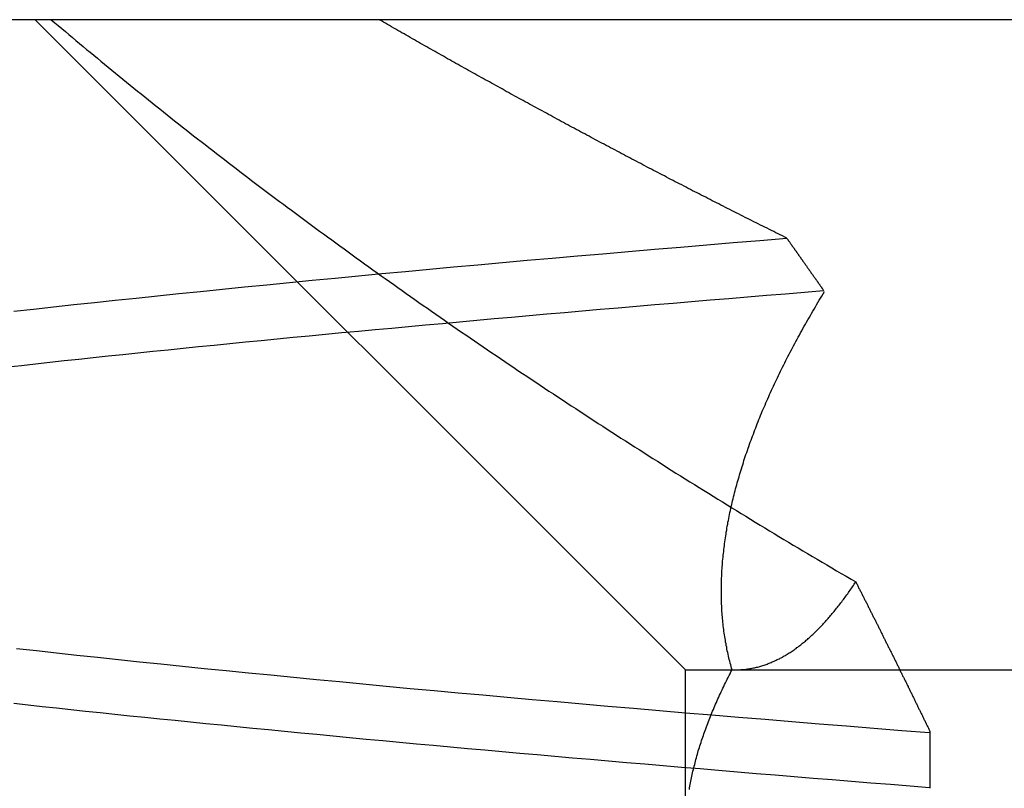
# Model space of a CAD drawing. Extents: x 114 to 928, y 64 to 1135.
# Drawn here: x 315 to 316, y 1058 to 1058 of the extents above; entities that cross this region are included whole.
import ezdxf

# ---------------------------------------------------------------- set-up
doc = ezdxf.new("R2010")
doc.units = 0
doc.header["$LTSCALE"] = 4
doc.linetypes.add('HIDDEN', pattern=[9.525, 6.35, -3.175])
for name, color, linetype in [('AM_3', 2, 'HIDDEN'), ('OBRYS', 7, 'CONTINUOUS'), ('SKRYTÁ__ISO_', 2, 'HIDDEN'), ('VIDITELNÁ__ISO_', 7, 'CONTINUOUS')]:
    doc.layers.add(name, color=color, linetype=linetype)

# ---------------------------------------------------------------- blocks, each defined once
blk = doc.blocks.new('A$C4B7440DB')
at = {"layer": 'SKRYTÁ__ISO_'}
for p, q in [((17.5, 19.80296), (18, 20.30296)), ((17.3751, 19.80296), (17.5, 19.80296)), ((17.5, 19.80296), (17.5, 18.84296)), ((17.4523, 19.61528), (17.40908, 19.61528))]:
    blk.add_line(p, q, dxfattribs=at)
for points in [[(17.4094, 19.6154, 0), (17.4106, 19.6305, 0), (17.4118, 19.6455, 0), (17.413, 19.6605, 0), (17.4142, 19.6754, 0), (17.4154, 19.6902, 0), (17.4166, 19.705, 0), (17.4178, 19.7196, 0), (17.419, 19.7342, 0), (17.4202, 19.7488, 0), (17.4214, 19.7632, 0), (17.4226, 19.7776, 0), (17.4238, 19.7919, 0), (17.425, 19.8061, 0), (17.4262, 19.8202, 0), (17.4274, 19.8343, 0), (17.4286, 19.8483, 0), (17.4298, 19.8622, 0), (17.431, 19.876, 0), (17.4322, 19.8898, 0), (17.4334, 19.9034, 0), (17.4346, 19.917, 0), (17.4358, 19.9305, 0), (17.437, 19.944, 0), (17.4382, 19.9573, 0), (17.4394, 19.9706, 0), (17.4406, 19.9838, 0), (17.4418, 19.9969, 0), (17.443, 20.0099, 0), (17.4442, 20.0229, 0), (17.4454, 20.0357, 0), (17.4466, 20.0485, 0), (17.4478, 20.0612, 0), (17.449, 20.0738, 0), (17.4502, 20.0864, 0), (17.4514, 20.0988, 0), (17.4526, 20.1112, 0), (17.4538, 20.1235, 0), (17.455, 20.1357, 0), (17.4562, 20.1478, 0), (17.4574, 20.1598, 0), (17.4586, 20.1718, 0), (17.4598, 20.1836, 0), (17.461, 20.1954, 0), (17.4621, 20.2071, 0), (17.4633, 20.2187, 0), (17.4645, 20.2302, 0), (17.4657, 20.2417, 0), (17.4669, 20.253, 0), (17.4681, 20.2643, 0), (17.4693, 20.2754, 0), (17.4705, 20.2865, 0), (17.4717, 20.2975, 0), (17.4729, 20.3084, 0), (17.4741, 20.3192, 0)], [(17.733, 20.3242, 0), (17.7342, 20.3134, 0), (17.7354, 20.3026, 0), (17.7366, 20.2916, 0), (17.7378, 20.2806, 0), (17.739, 20.2694, 0), (17.7402, 20.2582, 0), (17.7414, 20.2469, 0), (17.7426, 20.2355, 0), (17.7438, 20.2241, 0), (17.745, 20.2125, 0), (17.7462, 20.2008, 0), (17.7474, 20.1891, 0), (17.7486, 20.1773, 0), (17.7498, 20.1654, 0), (17.751, 20.1534, 0), (17.7522, 20.1413, 0), (17.7534, 20.1292, 0), (17.7546, 20.1169, 0), (17.7558, 20.1046, 0), (17.757, 20.0922, 0), (17.7582, 20.0797, 0), (17.7594, 20.0671, 0), (17.7606, 20.0544, 0), (17.7618, 20.0417, 0), (17.7629, 20.0288, 0), (17.7641, 20.0159, 0), (17.7653, 20.0029, 0), (17.7665, 19.9899, 0), (17.7677, 19.9767, 0), (17.7689, 19.9635, 0), (17.7701, 19.9502, 0), (17.7713, 19.9368, 0), (17.7725, 19.9233, 0), (17.7737, 19.9097, 0), (17.7749, 19.8961, 0), (17.7761, 19.8824, 0), (17.7773, 19.8686, 0), (17.7785, 19.8547, 0), (17.7797, 19.8407, 0), (17.7809, 19.8267, 0), (17.7821, 19.8126, 0), (17.7833, 19.7984, 0), (17.7845, 19.7841, 0), (17.7857, 19.7698, 0), (17.7869, 19.7554, 0), (17.7881, 19.7409, 0), (17.7893, 19.7263, 0), (17.7905, 19.7116, 0), (17.7917, 19.6969, 0)], [(17.8317, 19.7252, 0), (17.83, 19.7458, 0), (17.8283, 19.7664, 0), (17.8266, 19.7867, 0), (17.8249, 19.8069, 0), (17.8232, 19.827, 0), (17.8215, 19.8468, 0), (17.8198, 19.8665, 0), (17.8181, 19.8861, 0), (17.8164, 19.9055, 0), (17.8147, 19.9247, 0), (17.813, 19.9437, 0), (17.8113, 19.9626, 0), (17.8096, 19.9813, 0), (17.8079, 19.9998, 0), (17.8062, 20.0182, 0), (17.8045, 20.0364, 0), (17.8028, 20.0545, 0), (17.8011, 20.0723, 0), (17.7994, 20.09, 0), (17.7977, 20.1075, 0), (17.7959, 20.1249, 0), (17.7942, 20.142, 0), (17.7925, 20.159, 0), (17.7908, 20.1759, 0), (17.7891, 20.1925, 0), (17.7874, 20.209, 0), (17.7857, 20.2253, 0), (17.784, 20.2414, 0), (17.7823, 20.2574, 0), (17.7806, 20.2732, 0), (17.7789, 20.2888, 0), (17.7772, 20.3042, 0), (17.7755, 20.3194, 0)], [(17.5165, 20.3173, 0), (17.5148, 20.302, 0), (17.5131, 20.2865, 0), (17.5114, 20.2708, 0), (17.5097, 20.2549, 0), (17.508, 20.2389, 0), (17.5063, 20.2227, 0), (17.5046, 20.2063, 0), (17.5029, 20.1897, 0), (17.5012, 20.173, 0), (17.4995, 20.1561, 0), (17.4978, 20.139, 0), (17.4961, 20.1218, 0), (17.4944, 20.1043, 0), (17.4927, 20.0867, 0), (17.491, 20.069, 0), (17.4893, 20.0511, 0), (17.4875, 20.033, 0), (17.4858, 20.0147, 0), (17.4841, 19.9963, 0), (17.4824, 19.9777, 0), (17.4807, 19.9589, 0), (17.479, 19.94, 0), (17.4773, 19.9209, 0), (17.4756, 19.9017, 0), (17.4739, 19.8823, 0), (17.4722, 19.8627, 0), (17.4705, 19.8429, 0), (17.4688, 19.8231, 0), (17.4671, 19.803, 0), (17.4654, 19.7828, 0), (17.4637, 19.7624, 0), (17.462, 19.7419, 0), (17.4603, 19.7212, 0), (17.4586, 19.7003, 0), (17.4569, 19.6793, 0), (17.4552, 19.6582, 0), (17.4535, 19.6368, 0), (17.4518, 19.6154, 0)], [(18, 20.2905, 0), (17.9977, 20.2878, 0), (17.9954, 20.2851, 0), (17.9932, 20.2824, 0), (17.9909, 20.2797, 0), (17.9886, 20.277, 0), (17.9863, 20.2743, 0), (17.984, 20.2716, 0), (17.9817, 20.2688, 0), (17.9795, 20.2661, 0), (17.9772, 20.2634, 0), (17.9749, 20.2606, 0), (17.9726, 20.2579, 0), (17.9703, 20.2551, 0), (17.968, 20.2523, 0), (17.9657, 20.2496, 0), (17.9635, 20.2468, 0), (17.9612, 20.244, 0), (17.9589, 20.2412, 0), (17.9566, 20.2384, 0), (17.9543, 20.2356, 0), (17.952, 20.2328, 0), (17.9497, 20.23, 0), (17.9474, 20.2271, 0), (17.9451, 20.2243, 0), (17.9429, 20.2215, 0), (17.9406, 20.2186, 0), (17.9383, 20.2158, 0), (17.936, 20.2129, 0), (17.9337, 20.2101, 0), (17.9314, 20.2072, 0), (17.9291, 20.2043, 0), (17.9268, 20.2014, 0), (17.9245, 20.1985, 0), (17.9222, 20.1957, 0), (17.9199, 20.1928, 0), (17.9177, 20.1898, 0), (17.9154, 20.1869, 0), (17.9131, 20.184, 0), (17.9108, 20.1811, 0), (17.9085, 20.1782, 0), (17.9062, 20.1752, 0), (17.9039, 20.1723, 0), (17.9016, 20.1693, 0), (17.8993, 20.1664, 0), (17.897, 20.1634, 0), (17.8947, 20.1604, 0), (17.8924, 20.1575, 0), (17.8901, 20.1545, 0), (17.8879, 20.1515, 0), (17.8856, 20.1485, 0), (17.8833, 20.1455, 0), (17.881, 20.1425, 0), (17.8787, 20.1395, 0), (17.8764, 20.1365, 0), (17.8741, 20.1335, 0), (17.8718, 20.1304, 0), (17.8695, 20.1274, 0), (17.8672, 20.1244, 0), (17.8649, 20.1213, 0), (17.8626, 20.1183, 0), (17.8603, 20.1152, 0), (17.8581, 20.1121, 0), (17.8558, 20.1091, 0), (17.8535, 20.106, 0), (17.8512, 20.1029, 0), (17.8489, 20.0998, 0), (17.8466, 20.0967, 0), (17.8443, 20.0937, 0), (17.842, 20.0906, 0), (17.8397, 20.0874, 0), (17.8374, 20.0843, 0), (17.8352, 20.0812, 0), (17.8329, 20.0781, 0), (17.8306, 20.075, 0), (17.8283, 20.0718, 0), (17.826, 20.0687, 0), (17.8237, 20.0655, 0), (17.8214, 20.0624, 0), (17.8191, 20.0592, 0), (17.8169, 20.0561, 0), (17.8146, 20.0529, 0), (17.8123, 20.0497, 0), (17.81, 20.0465, 0), (17.8077, 20.0433, 0), (17.8054, 20.0401, 0), (17.8031, 20.037, 0), (17.8009, 20.0338, 0), (17.7986, 20.0305, 0), (17.7963, 20.0273, 0), (17.794, 20.0241, 0), (17.7917, 20.0209, 0), (17.7895, 20.0177, 0), (17.7872, 20.0144, 0), (17.7849, 20.0112, 0), (17.7826, 20.0079, 0), (17.7803, 20.0047, 0), (17.7781, 20.0014, 0), (17.7758, 19.9982, 0), (17.7735, 19.9949, 0), (17.7712, 19.9916, 0), (17.769, 19.9884, 0), (17.7667, 19.9851, 0), (17.7644, 19.9818, 0), (17.7621, 19.9785, 0), (17.7598, 19.9752, 0), (17.7576, 19.9719, 0), (17.7553, 19.9686, 0), (17.753, 19.9652, 0), (17.7507, 19.9619, 0), (17.7485, 19.9586, 0), (17.7462, 19.9553, 0), (17.7439, 19.9519, 0), (17.7417, 19.9486, 0), (17.7394, 19.9452, 0), (17.7371, 19.9419, 0), (17.7348, 19.9385, 0), (17.7326, 19.9351, 0), (17.7303, 19.9318, 0), (17.728, 19.9284, 0), (17.7258, 19.925, 0), (17.7235, 19.9216, 0), (17.7212, 19.9182, 0), (17.719, 19.9148, 0), (17.7167, 19.9114, 0), (17.7144, 19.908, 0), (17.7122, 19.9046, 0), (17.7099, 19.9012, 0), (17.7077, 19.8977, 0), (17.7054, 19.8943, 0), (17.7031, 19.8909, 0), (17.7009, 19.8874, 0), (17.6986, 19.884, 0), (17.6964, 19.8805, 0), (17.6941, 19.8771, 0), (17.6919, 19.8736, 0), (17.6896, 19.8702, 0), (17.6874, 19.8667, 0), (17.6851, 19.8632, 0), (17.6828, 19.8597, 0), (17.6806, 19.8562, 0), (17.6783, 19.8527, 0), (17.6761, 19.8492, 0), (17.6739, 19.8457, 0), (17.6716, 19.8422, 0), (17.6694, 19.8387, 0), (17.6671, 19.8352, 0), (17.6649, 19.8317, 0), (17.6626, 19.8282, 0), (17.6604, 19.8246, 0), (17.6582, 19.8211, 0), (17.6559, 19.8176, 0), (17.6537, 19.814, 0), (17.6514, 19.8105, 0), (17.6492, 19.8069, 0), (17.647, 19.8033, 0), (17.6447, 19.7998, 0), (17.6425, 19.7962, 0), (17.6403, 19.7926, 0), (17.6381, 19.7891, 0), (17.6358, 19.7855, 0), (17.6336, 19.7819, 0), (17.6314, 19.7783, 0), (17.6292, 19.7747, 0), (17.6269, 19.7711, 0), (17.6247, 19.7675, 0), (17.6225, 19.7639, 0), (17.6203, 19.7603, 0), (17.6181, 19.7566, 0), (17.6159, 19.753, 0), (17.6137, 19.7494, 0), (17.6114, 19.7457, 0), (17.6092, 19.7421, 0), (17.607, 19.7385, 0), (17.6048, 19.7348, 0), (17.6026, 19.7312, 0), (17.6004, 19.7275, 0), (17.5982, 19.7238, 0), (17.596, 19.7202, 0), (17.5938, 19.7165, 0), (17.5916, 19.7128, 0), (17.5894, 19.7092, 0), (17.5873, 19.7055, 0), (17.5851, 19.7018, 0), (17.5829, 19.6981, 0), (17.5807, 19.6944, 0), (17.5785, 19.6907, 0), (17.5763, 19.687, 0), (17.5741, 19.6833, 0), (17.572, 19.6796, 0), (17.5698, 19.6758, 0), (17.5676, 19.6721, 0)], [(17.832, 19.7251, 0), (17.8328, 19.7268, 0), (17.8337, 19.7285, 0), (17.8345, 19.7302, 0), (17.8353, 19.7319, 0), (17.8362, 19.7336, 0), (17.837, 19.7352, 0), (17.8379, 19.7369, 0), (17.8387, 19.7386, 0), (17.8396, 19.7403, 0), (17.8404, 19.742, 0), (17.8413, 19.7437, 0), (17.8421, 19.7454, 0), (17.8429, 19.7471, 0), (17.8438, 19.7488, 0), (17.8446, 19.7505, 0), (17.8455, 19.7522, 0), (17.8463, 19.7539, 0), (17.8472, 19.7555, 0), (17.848, 19.7572, 0), (17.8489, 19.7589, 0), (17.8497, 19.7606, 0), (17.8506, 19.7623, 0), (17.8514, 19.764, 0), (17.8523, 19.7657, 0), (17.8531, 19.7673, 0), (17.854, 19.769, 0), (17.8548, 19.7707, 0), (17.8557, 19.7724, 0), (17.8565, 19.7741, 0), (17.8574, 19.7758, 0), (17.8583, 19.7774, 0), (17.8591, 19.7791, 0), (17.86, 19.7808, 0), (17.8608, 19.7825, 0), (17.8617, 19.7842, 0), (17.8625, 19.7858, 0), (17.8634, 19.7875, 0), (17.8643, 19.7892, 0), (17.8651, 19.7909, 0), (17.866, 19.7925, 0), (17.8668, 19.7942, 0), (17.8677, 19.7959, 0), (17.8685, 19.7976, 0), (17.8694, 19.7992, 0), (17.8703, 19.8009, 0), (17.8711, 19.8026, 0), (17.872, 19.8042, 0), (17.8729, 19.8059, 0), (17.8737, 19.8076, 0), (17.8746, 19.8093, 0), (17.8754, 19.8109, 0), (17.8763, 19.8126, 0), (17.8772, 19.8143, 0), (17.878, 19.8159, 0), (17.8789, 19.8176, 0), (17.8798, 19.8193, 0), (17.8806, 19.8209, 0), (17.8815, 19.8226, 0), (17.8824, 19.8243, 0), (17.8832, 19.8259, 0), (17.8841, 19.8276, 0), (17.885, 19.8292, 0), (17.8858, 19.8309, 0), (17.8867, 19.8326, 0), (17.8876, 19.8342, 0), (17.8884, 19.8359, 0), (17.8893, 19.8375, 0), (17.8902, 19.8392, 0), (17.8911, 19.8409, 0), (17.8919, 19.8425, 0), (17.8928, 19.8442, 0), (17.8937, 19.8458, 0), (17.8945, 19.8475, 0), (17.8954, 19.8491, 0), (17.8963, 19.8508, 0), (17.8972, 19.8524, 0), (17.898, 19.8541, 0), (17.8989, 19.8557, 0), (17.8998, 19.8574, 0), (17.9007, 19.859, 0), (17.9015, 19.8607, 0), (17.9024, 19.8623, 0), (17.9033, 19.864, 0), (17.9042, 19.8656, 0), (17.905, 19.8673, 0), (17.9059, 19.8689, 0), (17.9068, 19.8706, 0), (17.9077, 19.8722, 0), (17.9086, 19.8739, 0), (17.9094, 19.8755, 0), (17.9103, 19.8772, 0), (17.9112, 19.8788, 0), (17.9121, 19.8804, 0), (17.913, 19.8821, 0), (17.9138, 19.8837, 0), (17.9147, 19.8854, 0), (17.9156, 19.887, 0), (17.9165, 19.8886, 0), (17.9174, 19.8903, 0), (17.9182, 19.8919, 0), (17.9191, 19.8936, 0), (17.92, 19.8952, 0), (17.9209, 19.8968, 0), (17.9218, 19.8985, 0), (17.9227, 19.9001, 0), (17.9235, 19.9017, 0), (17.9244, 19.9034, 0), (17.9253, 19.905, 0), (17.9262, 19.9066, 0), (17.9271, 19.9083, 0), (17.928, 19.9099, 0), (17.9289, 19.9115, 0), (17.9298, 19.9132, 0), (17.9306, 19.9148, 0), (17.9315, 19.9164, 0), (17.9324, 19.918, 0), (17.9333, 19.9197, 0), (17.9342, 19.9213, 0), (17.9351, 19.9229, 0), (17.936, 19.9245, 0), (17.9369, 19.9262, 0), (17.9378, 19.9278, 0), (17.9386, 19.9294, 0), (17.9395, 19.931, 0), (17.9404, 19.9327, 0), (17.9413, 19.9343, 0), (17.9422, 19.9359, 0), (17.9431, 19.9375, 0), (17.944, 19.9392, 0), (17.9449, 19.9408, 0), (17.9458, 19.9424, 0), (17.9467, 19.944, 0), (17.9476, 19.9456, 0), (17.9485, 19.9472, 0), (17.9494, 19.9489, 0), (17.9503, 19.9505, 0), (17.9512, 19.9521, 0), (17.9521, 19.9537, 0), (17.953, 19.9553, 0), (17.9538, 19.9569, 0), (17.9547, 19.9586, 0), (17.9556, 19.9602, 0), (17.9565, 19.9618, 0), (17.9574, 19.9634, 0), (17.9583, 19.965, 0), (17.9592, 19.9666, 0), (17.9601, 19.9682, 0), (17.961, 19.9698, 0), (17.9619, 19.9714, 0), (17.9628, 19.973, 0), (17.9637, 19.9746, 0), (17.9646, 19.9763, 0), (17.9655, 19.9779, 0), (17.9664, 19.9795, 0), (17.9673, 19.9811, 0), (17.9682, 19.9827, 0), (17.9691, 19.9843, 0), (17.97, 19.9859, 0), (17.971, 19.9875, 0), (17.9719, 19.9891, 0), (17.9728, 19.9907, 0), (17.9737, 19.9923, 0), (17.9746, 19.9939, 0), (17.9755, 19.9955, 0), (17.9764, 19.9971, 0), (17.9773, 19.9987, 0), (17.9782, 20.0003, 0), (17.9791, 20.0019, 0), (17.98, 20.0035, 0), (17.9809, 20.0051, 0), (17.9818, 20.0067, 0), (17.9827, 20.0082, 0), (17.9836, 20.0098, 0), (17.9845, 20.0114, 0), (17.9854, 20.013, 0), (17.9863, 20.0146, 0), (17.9873, 20.0162, 0), (17.9882, 20.0178, 0), (17.9891, 20.0194, 0), (17.99, 20.021, 0), (17.9909, 20.0226, 0), (17.9918, 20.0241, 0), (17.9927, 20.0257, 0), (17.9936, 20.0273, 0), (17.9945, 20.0289, 0), (17.9954, 20.0305, 0), (17.9964, 20.0321, 0), (17.9973, 20.0336, 0), (17.9982, 20.0352, 0), (17.9991, 20.0368, 0), (18, 20.0384, 0)], [(17.4081, 19.8001, 0), (17.4094, 19.7999, 0), (17.4106, 19.7997, 0), (17.4119, 19.7994, 0), (17.4132, 19.7992, 0), (17.4144, 19.7989, 0), (17.4157, 19.7987, 0), (17.417, 19.7984, 0), (17.4183, 19.7982, 0), (17.4195, 19.7979, 0), (17.4208, 19.7976, 0), (17.4221, 19.7973, 0), (17.4234, 19.797, 0), (17.4247, 19.7967, 0), (17.426, 19.7964, 0), (17.4273, 19.796, 0), (17.4286, 19.7957, 0), (17.4299, 19.7954, 0), (17.4312, 19.795, 0), (17.4325, 19.7947, 0), (17.4338, 19.7943, 0), (17.4351, 19.7939, 0), (17.4364, 19.7935, 0), (17.4377, 19.7932, 0), (17.439, 19.7928, 0), (17.4403, 19.7924, 0), (17.4416, 19.792, 0), (17.4429, 19.7915, 0), (17.4442, 19.7911, 0), (17.4456, 19.7907, 0), (17.4469, 19.7902, 0), (17.4482, 19.7898, 0), (17.4495, 19.7893, 0), (17.4509, 19.7889, 0), (17.4522, 19.7884, 0), (17.4535, 19.7879, 0), (17.4548, 19.7875, 0), (17.4562, 19.787, 0), (17.4575, 19.7865, 0), (17.4589, 19.786, 0), (17.4602, 19.7854, 0), (17.4615, 19.7849, 0), (17.4629, 19.7844, 0), (17.4642, 19.7839, 0), (17.4656, 19.7833, 0), (17.4669, 19.7828, 0), (17.4683, 19.7822, 0), (17.4696, 19.7816, 0), (17.471, 19.7811, 0), (17.4723, 19.7805, 0), (17.4737, 19.7799, 0), (17.475, 19.7793, 0), (17.4764, 19.7787, 0), (17.4778, 19.7781, 0), (17.4791, 19.7775, 0), (17.4805, 19.7769, 0), (17.4819, 19.7762, 0), (17.4832, 19.7756, 0), (17.4846, 19.7749, 0), (17.486, 19.7743, 0), (17.4873, 19.7736, 0), (17.4887, 19.773, 0), (17.4901, 19.7723, 0), (17.4915, 19.7716, 0), (17.4929, 19.7709, 0), (17.4942, 19.7702, 0), (17.4956, 19.7695, 0), (17.497, 19.7688, 0), (17.4984, 19.7681, 0), (17.4998, 19.7674, 0)], [(17.5, 19.7672, 0), (17.5013, 19.7676, 0), (17.5026, 19.768, 0), (17.504, 19.7683, 0), (17.5053, 19.7687, 0), (17.5066, 19.769, 0), (17.508, 19.7694, 0), (17.5093, 19.7697, 0), (17.5106, 19.77, 0), (17.512, 19.7703, 0), (17.5133, 19.7706, 0), (17.5147, 19.7709, 0), (17.516, 19.7712, 0), (17.5174, 19.7714, 0), (17.5187, 19.7717, 0), (17.5201, 19.7719, 0), (17.5214, 19.7722, 0), (17.5228, 19.7724, 0), (17.5242, 19.7726, 0), (17.5255, 19.7729, 0), (17.5269, 19.7731, 0), (17.5283, 19.7733, 0), (17.5297, 19.7735, 0), (17.531, 19.7736, 0), (17.5324, 19.7738, 0), (17.5338, 19.774, 0), (17.5352, 19.7741, 0), (17.5366, 19.7743, 0), (17.538, 19.7744, 0), (17.5394, 19.7745, 0), (17.5408, 19.7747, 0), (17.5422, 19.7748, 0), (17.5436, 19.7749, 0), (17.545, 19.775, 0), (17.5464, 19.7751, 0), (17.5478, 19.7751, 0), (17.5492, 19.7752, 0), (17.5506, 19.7753, 0), (17.552, 19.7753, 0), (17.5534, 19.7754, 0), (17.5549, 19.7754, 0), (17.5563, 19.7755, 0), (17.5577, 19.7755, 0), (17.5591, 19.7755, 0), (17.5606, 19.7755, 0), (17.562, 19.7755, 0), (17.5634, 19.7755, 0), (17.5649, 19.7755, 0), (17.5663, 19.7754, 0), (17.5678, 19.7754, 0), (17.5692, 19.7753, 0), (17.5706, 19.7753, 0), (17.5721, 19.7752, 0), (17.5735, 19.7752, 0), (17.575, 19.7751, 0), (17.5764, 19.775, 0), (17.5779, 19.7749, 0), (17.5794, 19.7748, 0), (17.5808, 19.7747, 0), (17.5823, 19.7746, 0), (17.5837, 19.7745, 0), (17.5852, 19.7743, 0), (17.5867, 19.7742, 0), (17.5882, 19.774, 0), (17.5896, 19.7739, 0), (17.5911, 19.7737, 0), (17.5926, 19.7736, 0), (17.5941, 19.7734, 0), (17.5955, 19.7732, 0), (17.597, 19.773, 0), (17.5985, 19.7728, 0), (17.6, 19.7726, 0), (17.6015, 19.7724, 0), (17.603, 19.7721, 0), (17.6045, 19.7719, 0), (17.606, 19.7717, 0), (17.6075, 19.7714, 0), (17.609, 19.7712, 0), (17.6105, 19.7709, 0), (17.612, 19.7706, 0), (17.6135, 19.7704, 0), (17.615, 19.7701, 0), (17.6165, 19.7698, 0), (17.618, 19.7695, 0), (17.6195, 19.7692, 0), (17.621, 19.7689, 0), (17.6225, 19.7685, 0), (17.624, 19.7682, 0), (17.6256, 19.7679, 0), (17.6271, 19.7675, 0), (17.6286, 19.7672, 0), (17.6301, 19.7668, 0), (17.6316, 19.7664, 0), (17.6332, 19.7661, 0), (17.6347, 19.7657, 0), (17.6362, 19.7653, 0), (17.6378, 19.7649, 0), (17.6393, 19.7645, 0), (17.6408, 19.7641, 0), (17.6424, 19.7637, 0), (17.6439, 19.7633, 0), (17.6454, 19.7628, 0), (17.647, 19.7624, 0), (17.6485, 19.7619, 0), (17.6501, 19.7615, 0), (17.6516, 19.761, 0), (17.6532, 19.7606, 0), (17.6547, 19.7601, 0), (17.6563, 19.7596, 0), (17.6578, 19.7591, 0), (17.6594, 19.7586, 0), (17.661, 19.7581, 0), (17.6625, 19.7576, 0), (17.6641, 19.7571, 0), (17.6657, 19.7566, 0), (17.6672, 19.756, 0), (17.6688, 19.7555, 0), (17.6704, 19.755, 0), (17.6719, 19.7544, 0), (17.6735, 19.7538, 0), (17.6751, 19.7533, 0), (17.6767, 19.7527, 0), (17.6782, 19.7521, 0), (17.6798, 19.7515, 0), (17.6814, 19.7509, 0), (17.683, 19.7503, 0), (17.6846, 19.7497, 0), (17.6862, 19.7491, 0), (17.6877, 19.7485, 0), (17.6893, 19.7479, 0), (17.6909, 19.7472, 0), (17.6925, 19.7466, 0), (17.6941, 19.7459, 0), (17.6957, 19.7453, 0), (17.6973, 19.7446, 0), (17.6989, 19.744, 0), (17.7005, 19.7433, 0), (17.7021, 19.7426, 0), (17.7037, 19.7419, 0), (17.7053, 19.7412, 0), (17.7069, 19.7405, 0), (17.7085, 19.7398, 0), (17.7102, 19.7391, 0), (17.7118, 19.7384, 0), (17.7134, 19.7376, 0), (17.715, 19.7369, 0), (17.7166, 19.7362, 0), (17.7182, 19.7354, 0), (17.7199, 19.7347, 0), (17.7215, 19.7339, 0), (17.7231, 19.7331, 0), (17.7247, 19.7324, 0), (17.7264, 19.7316, 0), (17.728, 19.7308, 0), (17.7296, 19.73, 0), (17.7312, 19.7292, 0), (17.7329, 19.7284, 0), (17.7345, 19.7276, 0), (17.7361, 19.7268, 0), (17.7378, 19.7259, 0), (17.7394, 19.7251, 0), (17.7411, 19.7243, 0), (17.7427, 19.7234, 0), (17.7443, 19.7226, 0), (17.746, 19.7217, 0), (17.7476, 19.7208, 0), (17.7493, 19.72, 0), (17.7509, 19.7191, 0), (17.7526, 19.7182, 0), (17.7542, 19.7173, 0), (17.7559, 19.7164, 0), (17.7575, 19.7155, 0), (17.7592, 19.7146, 0), (17.7608, 19.7137, 0), (17.7625, 19.7128, 0), (17.7642, 19.7119, 0), (17.7658, 19.7109, 0), (17.7675, 19.71, 0), (17.7691, 19.709, 0), (17.7708, 19.7081, 0), (17.7725, 19.7071, 0), (17.7741, 19.7062, 0), (17.7758, 19.7052, 0), (17.7775, 19.7042, 0), (17.7791, 19.7032, 0), (17.7808, 19.7023, 0), (17.7825, 19.7013, 0), (17.7842, 19.7003, 0), (17.7858, 19.6993, 0), (17.7875, 19.6982, 0), (17.7892, 19.6972, 0), (17.7909, 19.6962, 0)], [(17.5, 19.7653, 0), (17.5, 19.7645, 0), (17.5, 19.7636, 0), (17.5, 19.7627, 0), (17.5001, 19.7619, 0), (17.5001, 19.761, 0), (17.5002, 19.7602, 0), (17.5003, 19.7593, 0), (17.5003, 19.7585, 0), (17.5004, 19.7576, 0), (17.5005, 19.7568, 0), (17.5006, 19.7559, 0), (17.5007, 19.7551, 0), (17.5009, 19.7542, 0), (17.501, 19.7534, 0), (17.5012, 19.7526, 0), (17.5013, 19.7517, 0), (17.5015, 19.7509, 0), (17.5016, 19.7501, 0), (17.5018, 19.7493, 0), (17.502, 19.7484, 0), (17.5022, 19.7476, 0), (17.5024, 19.7468, 0), (17.5027, 19.746, 0), (17.5029, 19.7452, 0), (17.5031, 19.7444, 0), (17.5034, 19.7436, 0), (17.5037, 19.7427, 0), (17.5039, 19.7419, 0), (17.5042, 19.7411, 0), (17.5045, 19.7403, 0), (17.5048, 19.7395, 0), (17.5051, 19.7388, 0), (17.5054, 19.738, 0), (17.5057, 19.7372, 0), (17.5061, 19.7364, 0), (17.5064, 19.7356, 0), (17.5068, 19.7348, 0), (17.5071, 19.734, 0), (17.5075, 19.7333, 0), (17.5079, 19.7325, 0), (17.5082, 19.7317, 0), (17.5086, 19.7309, 0), (17.509, 19.7302, 0), (17.5094, 19.7294, 0), (17.5099, 19.7286, 0), (17.5103, 19.7279, 0), (17.5107, 19.7271, 0), (17.5112, 19.7263, 0), (17.5116, 19.7256, 0), (17.5121, 19.7248, 0), (17.5125, 19.7241, 0), (17.513, 19.7233, 0), (17.5135, 19.7226, 0), (17.514, 19.7218, 0), (17.5145, 19.7211, 0), (17.515, 19.7204, 0), (17.5155, 19.7196, 0), (17.516, 19.7189, 0), (17.5165, 19.7181, 0), (17.5171, 19.7174, 0), (17.5176, 19.7167, 0), (17.5182, 19.7159, 0), (17.5187, 19.7152, 0), (17.5193, 19.7145, 0), (17.5199, 19.7138, 0), (17.5205, 19.713, 0), (17.521, 19.7123, 0), (17.5216, 19.7116, 0), (17.5222, 19.7109, 0), (17.5228, 19.7102, 0), (17.5235, 19.7094, 0), (17.5241, 19.7087, 0), (17.5247, 19.708, 0), (17.5253, 19.7073, 0), (17.526, 19.7066, 0), (17.5266, 19.7059, 0), (17.5273, 19.7052, 0), (17.528, 19.7045, 0), (17.5286, 19.7038, 0), (17.5293, 19.7031, 0), (17.53, 19.7024, 0), (17.5307, 19.7017, 0), (17.5314, 19.701, 0), (17.5321, 19.7003, 0), (17.5328, 19.6996, 0), (17.5335, 19.699, 0), (17.5342, 19.6983, 0), (17.535, 19.6976, 0), (17.5357, 19.6969, 0), (17.5364, 19.6962, 0), (17.5372, 19.6955, 0), (17.5379, 19.6949, 0), (17.5387, 19.6942, 0), (17.5394, 19.6935, 0), (17.5402, 19.6929, 0), (17.541, 19.6922, 0), (17.5418, 19.6915, 0), (17.5426, 19.6908, 0), (17.5434, 19.6902, 0), (17.5441, 19.6895, 0), (17.545, 19.6889, 0), (17.5458, 19.6882, 0), (17.5466, 19.6875, 0), (17.5474, 19.6869, 0), (17.5482, 19.6862, 0), (17.5491, 19.6856, 0), (17.5499, 19.6849, 0), (17.5507, 19.6843, 0), (17.5516, 19.6836, 0), (17.5524, 19.683, 0), (17.5533, 19.6823, 0), (17.5541, 19.6817, 0), (17.555, 19.681, 0), (17.5559, 19.6804, 0), (17.5568, 19.6797, 0), (17.5576, 19.6791, 0), (17.5585, 19.6784, 0), (17.5594, 19.6778, 0), (17.5603, 19.6772, 0), (17.5612, 19.6765, 0), (17.5621, 19.6759, 0), (17.563, 19.6753, 0), (17.5639, 19.6746, 0), (17.5648, 19.674, 0), (17.5658, 19.6734, 0), (17.5667, 19.6728, 0), (17.5676, 19.6721, 0)], [(17.8319, 19.7251, 0), (17.8316, 19.7249, 0), (17.8313, 19.7247, 0), (17.831, 19.7245, 0), (17.8307, 19.7243, 0), (17.8303, 19.724, 0), (17.83, 19.7238, 0), (17.8297, 19.7236, 0), (17.8294, 19.7234, 0), (17.8291, 19.7232, 0), (17.8288, 19.7229, 0), (17.8285, 19.7227, 0), (17.8281, 19.7225, 0), (17.8278, 19.7223, 0), (17.8275, 19.7221, 0), (17.8272, 19.7218, 0), (17.8269, 19.7216, 0), (17.8266, 19.7214, 0), (17.8263, 19.7212, 0), (17.8259, 19.721, 0), (17.8256, 19.7207, 0), (17.8253, 19.7205, 0), (17.825, 19.7203, 0), (17.8247, 19.7201, 0), (17.8244, 19.7198, 0), (17.8241, 19.7196, 0), (17.8237, 19.7194, 0), (17.8234, 19.7192, 0), (17.8231, 19.719, 0), (17.8228, 19.7187, 0), (17.8225, 19.7185, 0), (17.8222, 19.7183, 0), (17.8219, 19.7181, 0), (17.8216, 19.7179, 0), (17.8212, 19.7176, 0), (17.8209, 19.7174, 0), (17.8206, 19.7172, 0), (17.8203, 19.717, 0), (17.82, 19.7168, 0), (17.8197, 19.7165, 0), (17.8194, 19.7163, 0), (17.819, 19.7161, 0), (17.8187, 19.7159, 0), (17.8184, 19.7156, 0), (17.8181, 19.7154, 0), (17.8178, 19.7152, 0), (17.8175, 19.715, 0), (17.8172, 19.7148, 0), (17.8168, 19.7145, 0), (17.8165, 19.7143, 0), (17.8162, 19.7141, 0), (17.8159, 19.7139, 0), (17.8156, 19.7137, 0), (17.8153, 19.7134, 0), (17.815, 19.7132, 0), (17.8146, 19.713, 0), (17.8143, 19.7128, 0), (17.814, 19.7126, 0), (17.8137, 19.7123, 0), (17.8134, 19.7121, 0), (17.8131, 19.7119, 0), (17.8128, 19.7117, 0), (17.8124, 19.7114, 0), (17.8121, 19.7112, 0), (17.8118, 19.711, 0), (17.8115, 19.7108, 0), (17.8112, 19.7106, 0), (17.8109, 19.7103, 0), (17.8106, 19.7101, 0), (17.8102, 19.7099, 0), (17.8099, 19.7097, 0), (17.8096, 19.7095, 0), (17.8093, 19.7092, 0), (17.809, 19.709, 0), (17.8087, 19.7088, 0), (17.8084, 19.7086, 0), (17.808, 19.7083, 0), (17.8077, 19.7081, 0), (17.8074, 19.7079, 0), (17.8071, 19.7077, 0), (17.8068, 19.7075, 0), (17.8065, 19.7072, 0), (17.8062, 19.707, 0), (17.8058, 19.7068, 0), (17.8055, 19.7066, 0), (17.8052, 19.7064, 0), (17.8049, 19.7061, 0), (17.8046, 19.7059, 0), (17.8043, 19.7057, 0), (17.804, 19.7055, 0), (17.8036, 19.7052, 0), (17.8033, 19.705, 0), (17.803, 19.7048, 0), (17.8027, 19.7046, 0), (17.8024, 19.7044, 0), (17.8021, 19.7041, 0), (17.8018, 19.7039, 0), (17.8014, 19.7037, 0), (17.8011, 19.7035, 0), (17.8008, 19.7032, 0), (17.8005, 19.703, 0), (17.8002, 19.7028, 0), (17.7999, 19.7026, 0), (17.7996, 19.7024, 0), (17.7992, 19.7021, 0), (17.7989, 19.7019, 0), (17.7986, 19.7017, 0), (17.7983, 19.7015, 0), (17.798, 19.7012, 0), (17.7977, 19.701, 0), (17.7974, 19.7008, 0), (17.7971, 19.7006, 0), (17.7967, 19.7004, 0), (17.7964, 19.7001, 0), (17.7961, 19.6999, 0), (17.7958, 19.6997, 0), (17.7955, 19.6995, 0), (17.7952, 19.6992, 0), (17.7949, 19.699, 0), (17.7945, 19.6988, 0), (17.7942, 19.6986, 0), (17.7939, 19.6984, 0), (17.7936, 19.6981, 0), (17.7933, 19.6979, 0), (17.793, 19.6977, 0), (17.7927, 19.6975, 0), (17.7923, 19.6972, 0), (17.792, 19.697, 0), (17.7917, 19.6968, 0)], [(17.5676, 19.6721, 0), (17.567, 19.6718, 0), (17.5664, 19.6715, 0), (17.5658, 19.6712, 0), (17.5652, 19.6709, 0), (17.5646, 19.6706, 0), (17.564, 19.6703, 0), (17.5634, 19.67, 0), (17.5627, 19.6697, 0), (17.5621, 19.6694, 0), (17.5615, 19.669, 0), (17.5609, 19.6687, 0), (17.5603, 19.6684, 0), (17.5597, 19.6681, 0), (17.5591, 19.6678, 0), (17.5585, 19.6675, 0), (17.5579, 19.6672, 0), (17.5573, 19.6669, 0), (17.5567, 19.6666, 0), (17.556, 19.6663, 0), (17.5554, 19.666, 0), (17.5548, 19.6657, 0), (17.5542, 19.6654, 0), (17.5536, 19.6651, 0), (17.553, 19.6648, 0), (17.5524, 19.6644, 0), (17.5518, 19.6641, 0), (17.5512, 19.6638, 0), (17.5506, 19.6635, 0), (17.55, 19.6632, 0), (17.5494, 19.6629, 0), (17.5488, 19.6626, 0), (17.5481, 19.6623, 0), (17.5475, 19.662, 0), (17.5469, 19.6617, 0), (17.5463, 19.6614, 0), (17.5457, 19.6611, 0), (17.5451, 19.6608, 0), (17.5445, 19.6605, 0), (17.5439, 19.6602, 0), (17.5433, 19.6599, 0), (17.5427, 19.6596, 0), (17.5421, 19.6593, 0), (17.5415, 19.659, 0), (17.5409, 19.6587, 0), (17.5403, 19.6584, 0), (17.5397, 19.6581, 0), (17.5391, 19.6577, 0), (17.5384, 19.6574, 0), (17.5378, 19.6571, 0), (17.5372, 19.6568, 0), (17.5366, 19.6565, 0), (17.536, 19.6562, 0), (17.5354, 19.6559, 0), (17.5348, 19.6556, 0), (17.5342, 19.6553, 0), (17.5336, 19.655, 0), (17.533, 19.6547, 0), (17.5324, 19.6544, 0), (17.5318, 19.6541, 0), (17.5312, 19.6538, 0), (17.5306, 19.6535, 0), (17.53, 19.6532, 0), (17.5294, 19.6529, 0), (17.5288, 19.6526, 0), (17.5282, 19.6523, 0), (17.5276, 19.652, 0), (17.5269, 19.6517, 0), (17.5263, 19.6514, 0), (17.5257, 19.6511, 0), (17.5251, 19.6508, 0), (17.5245, 19.6505, 0), (17.5239, 19.6502, 0), (17.5233, 19.6499, 0), (17.5227, 19.6496, 0), (17.5221, 19.6493, 0), (17.5215, 19.649, 0), (17.5209, 19.6487, 0), (17.5203, 19.6484, 0), (17.5197, 19.6481, 0), (17.5191, 19.6478, 0), (17.5185, 19.6475, 0), (17.5179, 19.6472, 0), (17.5173, 19.6469, 0), (17.5167, 19.6466, 0), (17.5161, 19.6463, 0), (17.5155, 19.646, 0), (17.5149, 19.6457, 0), (17.5143, 19.6454, 0), (17.5137, 19.6451, 0), (17.5131, 19.6448, 0), (17.5125, 19.6445, 0), (17.5119, 19.6442, 0), (17.5113, 19.6439, 0), (17.5107, 19.6436, 0), (17.5101, 19.6433, 0), (17.5095, 19.643, 0), (17.5089, 19.6427, 0), (17.5083, 19.6424, 0), (17.5077, 19.6421, 0), (17.5071, 19.6418, 0), (17.5065, 19.6415, 0), (17.5059, 19.6412, 0), (17.5053, 19.6409, 0), (17.5047, 19.6406, 0), (17.5041, 19.6403, 0), (17.5035, 19.64, 0), (17.5029, 19.6397, 0), (17.5023, 19.6394, 0), (17.5016, 19.6391, 0), (17.501, 19.6388, 0), (17.5004, 19.6385, 0), (17.4998, 19.6383, 0), (17.4992, 19.638, 0), (17.4986, 19.6377, 0), (17.498, 19.6374, 0), (17.4974, 19.6371, 0), (17.4968, 19.6368, 0), (17.4962, 19.6365, 0), (17.4956, 19.6362, 0), (17.495, 19.6359, 0), (17.4944, 19.6356, 0), (17.4939, 19.6353, 0), (17.4933, 19.635, 0), (17.4927, 19.6347, 0), (17.4921, 19.6344, 0), (17.4915, 19.6341, 0), (17.4909, 19.6338, 0), (17.4903, 19.6335, 0), (17.4897, 19.6332, 0), (17.4891, 19.6329, 0), (17.4885, 19.6326, 0), (17.4879, 19.6323, 0), (17.4873, 19.632, 0), (17.4867, 19.6318, 0), (17.4861, 19.6315, 0), (17.4855, 19.6312, 0), (17.4849, 19.6309, 0), (17.4843, 19.6306, 0), (17.4837, 19.6303, 0), (17.4831, 19.63, 0), (17.4825, 19.6297, 0), (17.4819, 19.6294, 0), (17.4813, 19.6291, 0), (17.4807, 19.6288, 0), (17.4801, 19.6285, 0), (17.4795, 19.6282, 0), (17.4789, 19.6279, 0), (17.4783, 19.6276, 0), (17.4777, 19.6274, 0), (17.4771, 19.6271, 0), (17.4765, 19.6268, 0), (17.4759, 19.6265, 0), (17.4753, 19.6262, 0), (17.4747, 19.6259, 0), (17.4741, 19.6256, 0), (17.4735, 19.6253, 0), (17.4729, 19.625, 0), (17.4723, 19.6247, 0), (17.4717, 19.6244, 0), (17.4711, 19.6241, 0), (17.4705, 19.6239, 0), (17.4699, 19.6236, 0), (17.4694, 19.6233, 0), (17.4688, 19.623, 0), (17.4682, 19.6227, 0), (17.4676, 19.6224, 0), (17.467, 19.6221, 0), (17.4664, 19.6218, 0), (17.4658, 19.6215, 0), (17.4652, 19.6212, 0), (17.4646, 19.6209, 0), (17.464, 19.6207, 0), (17.4634, 19.6204, 0), (17.4628, 19.6201, 0), (17.4622, 19.6198, 0), (17.4616, 19.6195, 0), (17.461, 19.6192, 0), (17.4604, 19.6189, 0), (17.4598, 19.6186, 0), (17.4592, 19.6183, 0), (17.4586, 19.618, 0), (17.4581, 19.6178, 0), (17.4575, 19.6175, 0), (17.4569, 19.6172, 0), (17.4563, 19.6169, 0), (17.4557, 19.6166, 0), (17.4551, 19.6163, 0), (17.4545, 19.616, 0), (17.4539, 19.6157, 0), (17.4533, 19.6154, 0), (17.4527, 19.6152, 0)]]:
    blk.add_polyline3d(points, dxfattribs=at)
at = {"layer": 'VIDITELNÁ__ISO_'}
blk.add_line((18, 6.36625), (18, 24.59136), dxfattribs=at)
blk = doc.blocks.new('A$C07E735F5')
at = {"layer": 'OBRYS', "rotation": 90}
blk.add_blockref('A$C4B7440DB', (34.36798, 71.0436), dxfattribs=at)

msp = doc.modelspace()

# ---------------------------------------------------------------- block references
at = {"layer": 'AM_3'}
msp.add_blockref('A$C07E735F5', (301.1232, 969.28613, -660.1845), dxfattribs=at)

doc.saveas('drawing.dxf')
